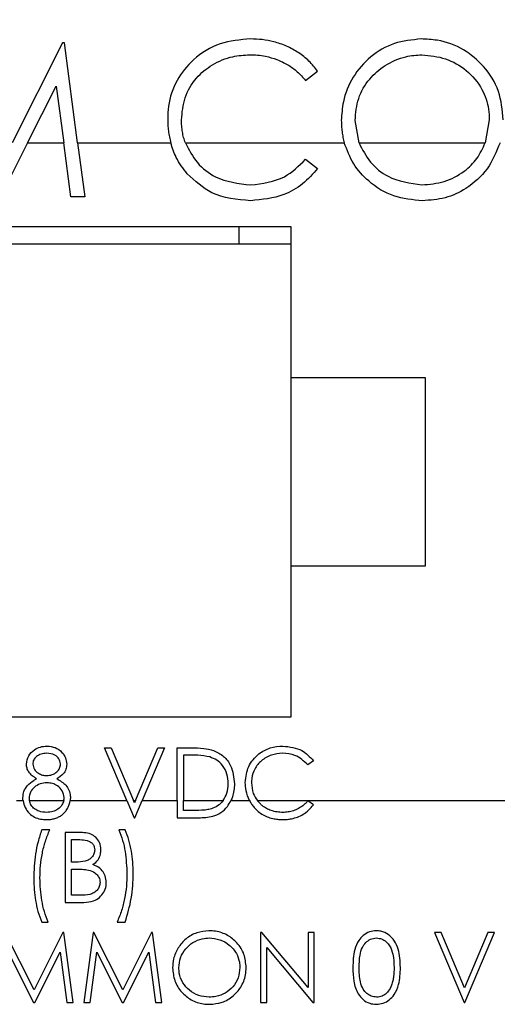
# Model space of a CAD drawing. Units: inches. Extents: x 0.4 to 16.6, y 0.2 to 10.8.
# Drawn here: x 9.8 to 10.2, y 4.9 to 5.7 of the extents above; entities that cross this region are included whole.
import ezdxf

# ---------------------------------------------------------------- set-up
doc = ezdxf.new("R2010")
doc.units = ezdxf.units.IN
doc.header["$MEASUREMENT"] = 0
doc.styles.add('SLDTEXTSTYLE1', font='TXT', dxfattribs={"width": 0.75})
doc.dimstyles.new('SLDDIMSTYLE0', dxfattribs={"dimtxt": 0.166667, "dimasz": 0.156, "dimexe": 0, "dimexo": 0.0625, "dimgap": 0.041667, "dimtad": 0, "dimtih": 1, "dimtoh": 1, "dimdec": 1, "dimrnd": 1e-09, "dimzin": 12, "dimdsep": 46, "dimtxsty": 'SLDTEXTSTYLE1', "dimsah": 1, "dimcen": 0.09, "dimadec": 0, "dimazin": 3, "dimtfac": 1, "dimtdec": 1, "dimtofl": 0, "dimtmove": 0, "dimatfit": 3, "dimfxl": 0, "dimfrac": 2, "dimtolj": 1, "dimtzin": 12, "dimarcsym": 0})

# ---------------------------------------------------------------- blocks, each defined once
blk = doc.blocks.new('_D')
at = {"color": 7, "linetype": 'Continuous', "lineweight": 18}
for p, q in [((10.58334, 7.20972), (10.53264, 7.20972)), ((10.53264, 7.20972), (10.53264, 6.94491)), ((10.82963, 7.20972), (10.88033, 7.20972)), ((10.88033, 7.20972), (10.88033, 6.94491)), ((8.93845, 6.15539), (8.93845, 7.0912)), ((11.83847, 5.39078), (11.83847, 7.0912)), ((8.93845, 6.9662), (10.38673, 6.9662)), ((11.83847, 6.9662), (11.02625, 6.9662)), ((10.53264, 6.94491), (10.58334, 6.94491)), ((10.88033, 6.94491), (10.82963, 6.94491))]:
    blk.add_line(p, q, dxfattribs=at)
for points in [[(8.93845, 6.9662), (9.09445, 6.9402), (9.09445, 6.9922)], [(11.83847, 6.9662), (11.68247, 6.9922), (11.68247, 6.9402)]]:
    blk.add_solid(points, dxfattribs=at)
at = {"color": 7, "linetype": 'Continuous', "lineweight": 18, "char_height": 0.166667, "attachment_point": 1, "style": 'SLDTEXTSTYLE1'}
for s, insert in [('74', (10.58334, 7.15975)), ('2.9', (10.55263, 6.90373))]:
    blk.add_mtext(s, dxfattribs=dict(at, insert=insert))
blk = doc.blocks.new('_D_1')
at = {"color": 7, "linetype": 'Continuous', "lineweight": 18}
for p, q in [((11.11345, 7.68216), (11.06276, 7.68216)), ((11.06276, 7.68216), (11.06276, 7.41735)), ((11.48289, 7.68216), (11.53359, 7.68216)), ((11.53359, 7.68216), (11.53359, 7.41735)), ((8.93845, 6.15539), (8.93845, 7.56364)), ((13.18805, 5.39078), (13.18805, 7.56364)), ((8.93845, 7.43864), (10.91684, 7.43864)), ((13.18805, 7.43864), (11.67951, 7.43864)), ((11.06276, 7.41735), (11.11345, 7.41735)), ((11.53359, 7.41735), (11.48289, 7.41735))]:
    blk.add_line(p, q, dxfattribs=at)
for points in [[(8.93845, 7.43864), (9.09445, 7.41264), (9.09445, 7.46464)], [(13.18805, 7.43864), (13.03205, 7.46464), (13.03205, 7.41264)]]:
    blk.add_solid(points, dxfattribs=at)
at = {"color": 7, "linetype": 'Continuous', "lineweight": 18, "char_height": 0.166667, "attachment_point": 1, "style": 'SLDTEXTSTYLE1'}
for s, insert in [('108', (11.11345, 7.63219)), ('4.2', (11.14431, 7.37617))]:
    blk.add_mtext(s, dxfattribs=dict(at, insert=insert))

msp = doc.modelspace()

# ---------------------------------------------------------------- linework, layer by layer
at = {"color": 7, "linetype": 'Continuous', "lineweight": 25}
for p, q in [((9.86454, 5.66028), (9.82715, 5.58578)), ((9.86604, 5.66028), (9.86454, 5.66028)), ((9.87593, 5.58578), (9.86604, 5.66028)), ((10.0456, 5.63237), (10.0546, 5.63926)), ((9.8387, 5.58578), (9.85995, 5.62815)), ((9.85995, 5.62815), (9.86559, 5.58578)), ((10.08541, 5.58578), (10.08251, 5.60253)), ((10.1824, 5.60306), (10.1794, 5.58578)), ((9.8387, 5.58578), (9.81859, 5.5457)), ((9.8387, 5.58578), (9.86559, 5.58578)), ((9.87093, 5.5457), (9.86559, 5.58578)), ((9.87593, 5.58578), (9.88125, 5.5457)), ((9.87593, 5.58578), (9.94524, 5.58578)), ((9.95614, 5.58578), (10.07444, 5.58578)), ((10.08541, 5.58578), (10.1794, 5.58578)), ((10.0456, 5.57361), (10.0546, 5.56679)), ((9.88125, 5.5457), (9.87093, 5.5457)), ((10.03495, 5.52328), (9.35995, 5.52328)), ((9.99595, 5.52328), (9.99595, 5.51028)), ((10.03495, 5.41078), (10.03495, 5.52328)), ((10.03495, 5.51028), (9.36995, 5.51028)), ((10.13495, 5.41078), (10.03495, 5.41078)), ((10.03495, 5.27078), (10.03495, 5.41078)), ((10.13495, 5.27078), (10.13495, 5.41078)), ((10.03495, 5.15828), (10.03495, 5.27078)), ((10.03495, 5.27078), (10.13495, 5.27078)), ((9.35995, 5.15828), (10.03495, 5.15828)), ((9.89588, 5.1351), (9.90088, 5.1351)), ((9.91251, 5.09578), (9.89588, 5.1351)), ((9.90088, 5.1351), (9.91752, 5.09578)), ((9.91898, 5.09578), (9.93561, 5.1351)), ((9.94061, 5.1351), (9.92398, 5.09578)), ((9.93561, 5.1351), (9.94061, 5.1351)), ((9.94996, 5.09578), (9.94996, 5.1351)), ((9.94996, 5.1351), (9.96048, 5.1351)), ((9.9583, 5.12976), (9.95464, 5.12976)), ((9.95464, 5.12976), (9.95464, 5.09578)), ((10.05146, 5.12554), (10.04737, 5.12241)), ((9.83044, 5.09578), (9.83524, 5.09578)), ((9.83996, 5.09578), (9.86557, 5.09578)), ((9.87034, 5.09578), (9.91251, 5.09578)), ((9.91251, 5.09578), (9.91791, 5.08302)), ((9.91752, 5.09578), (9.91898, 5.09578)), ((9.91825, 5.09406), (9.91752, 5.09578)), ((9.91898, 5.09578), (9.91825, 5.09406)), ((9.91858, 5.08302), (9.92398, 5.09578)), ((9.92398, 5.09578), (9.94996, 5.09578)), ((9.94996, 5.09578), (9.94996, 5.08302)), ((9.95464, 5.09578), (9.98419, 5.09578)), ((9.95464, 5.08836), (9.95464, 5.09578)), ((9.99, 5.09578), (10.0039, 5.09578)), ((10.00977, 5.09578), (10.49245, 5.09578)), ((10.05146, 5.09261), (10.04737, 5.0957)), ((9.96062, 5.08836), (9.95464, 5.08836)), ((9.91791, 5.08302), (9.91858, 5.08302)), ((9.94996, 5.08302), (9.9661, 5.08302)), ((9.8552, 5.07408), (9.84919, 5.07408)), ((9.87671, 5.07207), (9.86655, 5.07207)), ((9.86655, 5.07207), (9.86655, 5.01999)), ((9.91129, 5.07408), (9.90661, 5.07408)), ((9.87122, 5.05004), (9.87122, 5.06673)), ((9.87122, 5.06673), (9.87757, 5.06673)), ((9.87436, 5.05004), (9.87122, 5.05004)), ((9.87122, 5.02533), (9.87122, 5.0447)), ((9.87122, 5.0447), (9.87432, 5.0447)), ((9.87788, 5.02533), (9.87122, 5.02533)), ((9.86655, 5.01999), (9.88064, 5.01999)), ((9.84919, 5.0053), (9.85386, 5.0053)), ((9.90528, 5.0053), (9.91129, 5.0053)), ((9.84346, 4.95473), (9.82196, 4.99746)), ((9.86491, 4.99746), (9.84346, 4.95473)), ((9.86559, 4.99746), (9.86491, 4.99746)), ((9.87251, 4.94538), (9.86559, 4.99746)), ((9.88739, 4.99746), (9.88052, 4.94538)), ((9.88806, 4.99746), (9.88739, 4.99746)), ((9.90956, 4.95473), (9.88806, 4.99746)), ((9.93102, 4.99746), (9.90956, 4.95473)), ((9.93169, 4.99746), (9.93102, 4.99746)), ((9.93861, 4.94538), (9.93169, 4.99746)), ((10.01304, 4.99746), (10.01206, 4.99746)), ((10.01206, 4.99746), (10.01206, 4.94538)), ((10.04745, 4.95647), (10.01304, 4.99746)), ((10.05213, 4.99746), (10.04745, 4.99746)), ((10.04745, 4.99746), (10.04745, 4.95647)), ((10.05213, 4.94538), (10.05213, 4.99746)), ((10.14661, 4.99746), (10.1416, 4.99746)), ((10.1416, 4.99746), (10.16364, 4.94538)), ((10.16397, 4.95642), (10.14661, 4.99746)), ((10.18133, 4.99746), (10.16397, 4.95642)), ((10.16431, 4.94538), (10.18634, 4.99746)), ((10.18634, 4.99746), (10.18133, 4.99746)), ((9.82409, 4.98294), (9.84297, 4.94538)), ((9.84402, 4.94538), (9.86282, 4.98286)), ((9.86282, 4.98286), (9.86781, 4.94538)), ((9.88522, 4.94538), (9.8902, 4.98294)), ((9.8902, 4.98294), (9.90907, 4.94538)), ((9.91013, 4.94538), (9.92893, 4.98286)), ((9.92893, 4.98286), (9.93392, 4.94538)), ((10.01674, 4.94538), (10.01674, 4.98628)), ((10.01674, 4.98628), (10.05106, 4.94538)), ((9.84297, 4.94538), (9.84402, 4.94538)), ((9.86781, 4.94538), (9.87251, 4.94538)), ((9.88052, 4.94538), (9.88522, 4.94538)), ((9.90907, 4.94538), (9.91013, 4.94538)), ((9.93392, 4.94538), (9.93861, 4.94538)), ((10.01206, 4.94538), (10.01674, 4.94538)), ((10.05106, 4.94538), (10.05213, 4.94538)), ((10.16364, 4.94538), (10.16431, 4.94538))]:
    msp.add_line(p, q, dxfattribs=at)
for points, knots in [([(10.00461, 5.66322), (9.99691, 5.6626), (9.98144, 5.66134), (9.96225, 5.64923), (9.94885, 5.63275), (9.94345, 5.61671), (9.94307, 5.60681), (9.94295, 5.60366)], [0, 0, 0, 0, 0.239767, 0.482126, 0.688765, 0.9009, 1, 1, 1, 1]), ([(10.0546, 5.63926), (10.05253, 5.64183), (10.04834, 5.64704), (10.04042, 5.65324), (10.03156, 5.65811), (10.02246, 5.66125), (10.01337, 5.66295), (10.00754, 5.66313), (10.00461, 5.66322)], [0, 0, 0, 0, 0.171655, 0.348277, 0.520163, 0.697, 0.847289, 1, 1, 1, 1]), ([(10.13172, 5.66322), (10.12494, 5.66256), (10.11135, 5.66124), (10.09343, 5.65071), (10.08029, 5.63537), (10.07321, 5.61845), (10.07252, 5.60717), (10.07223, 5.60249)], [0, 0, 0, 0, 0.214747, 0.429983, 0.641644, 0.851309, 1, 1, 1, 1]), ([(10.19269, 5.60304), (10.19207, 5.61025), (10.19083, 5.62474), (10.17933, 5.64291), (10.16346, 5.65634), (10.14667, 5.66256), (10.13571, 5.66304), (10.13172, 5.66322)], [0, 0, 0, 0, 0.2252804, 0.4524797, 0.6553472, 0.8744895, 1, 1, 1, 1]), ([(9.95324, 5.60288), (9.95373, 5.6085), (9.95472, 5.61978), (9.96344, 5.63431), (9.9761, 5.64469), (9.99007, 5.65058), (9.99974, 5.6512), (10.00396, 5.65147)], [0, 0, 0, 0, 0.214731, 0.430565, 0.629755, 0.838079, 1, 1, 1, 1]), ([(10.00396, 5.65147), (10.00595, 5.65142), (10.00993, 5.65132), (10.01678, 5.65028), (10.02448, 5.6481), (10.03247, 5.64421), (10.03973, 5.63898), (10.04362, 5.6346), (10.0456, 5.63237)], [0, 0, 0, 0, 0.12535, 0.251609, 0.437691, 0.629251, 0.811751, 1, 1, 1, 1]), ([(10.08251, 5.60253), (10.083, 5.60809), (10.084, 5.61925), (10.09247, 5.63366), (10.10484, 5.6443), (10.11856, 5.65052), (10.12817, 5.65119), (10.13223, 5.65147)], [0, 0, 0, 0, 0.214581, 0.430365, 0.627922, 0.84317, 1, 1, 1, 1]), ([(10.13223, 5.65147), (10.13817, 5.65085), (10.15007, 5.64962), (10.16605, 5.64039), (10.17737, 5.627), (10.18195, 5.6135), (10.18229, 5.60569), (10.1824, 5.60306)], [0, 0, 0, 0, 0.229905, 0.459891, 0.696917, 0.897914, 1, 1, 1, 1]), ([(9.94295, 5.60366), (9.94298, 5.60216), (9.94304, 5.59918), (9.94345, 5.59469), (9.94415, 5.59021), (9.94487, 5.58726), (9.94524, 5.58578)], [0, 0, 0, 0, 0.247921, 0.496415, 0.747636, 1, 1, 1, 1]), ([(9.95614, 5.58578), (9.95568, 5.58713), (9.95476, 5.58983), (9.9539, 5.59408), (9.95334, 5.59844), (9.95327, 5.60139), (9.95324, 5.60288)], [0, 0, 0, 0, 0.2445756, 0.4915668, 0.7448546, 1, 1, 1, 1]), ([(10.07223, 5.60249), (10.07226, 5.60109), (10.07233, 5.5983), (10.0727, 5.5941), (10.07339, 5.58991), (10.07409, 5.58716), (10.07444, 5.58578)], [0, 0, 0, 0, 0.2478587, 0.4962539, 0.7475241, 1, 1, 1, 1]), ([(9.95748, 5.5628), (9.95449, 5.56673), (9.94916, 5.57374), (9.94643, 5.5821), (9.94524, 5.58578)], [0, 0, 0, 0, 0.5598, 1, 1, 1, 1]), ([(9.95614, 5.58578), (9.95878, 5.58067), (9.96405, 5.57044), (9.9808, 5.55736), (9.99563, 5.55559), (10.00468, 5.55451)], [0, 0, 0, 0, 0.280433, 0.561178, 1, 1, 1, 1]), ([(10.13264, 5.54276), (10.12535, 5.54339), (10.11078, 5.54464), (10.09329, 5.55579), (10.08058, 5.56973), (10.07648, 5.58043), (10.07444, 5.58578)], [0, 0, 0, 0, 0.279884, 0.559506, 0.77983, 1, 1, 1, 1]), ([(10.08541, 5.58578), (10.08798, 5.58082), (10.09313, 5.57089), (10.10905, 5.55777), (10.12345, 5.55575), (10.13223, 5.55451)], [0, 0, 0, 0, 0.2806199, 0.5616526, 1, 1, 1, 1]), ([(10.13223, 5.55451), (10.13786, 5.555), (10.14912, 5.55598), (10.16321, 5.56354), (10.17375, 5.57372), (10.17751, 5.58176), (10.1794, 5.58578)], [0, 0, 0, 0, 0.279895, 0.559728, 0.779845, 1, 1, 1, 1]), ([(10.19039, 5.58578), (10.18762, 5.57908), (10.18208, 5.56566), (10.1667, 5.55194), (10.1497, 5.54391), (10.13833, 5.54315), (10.13264, 5.54276)], [0, 0, 0, 0, 0.279562, 0.559506, 0.779651, 1, 1, 1, 1]), ([(10.00468, 5.55451), (10.01354, 5.5556), (10.02939, 5.55753), (10.04064, 5.56869), (10.0456, 5.57361)], [0, 0, 0, 0, 0.5587722, 1, 1, 1, 1]), ([(10.00474, 5.54276), (9.99461, 5.54362), (9.9765, 5.54515), (9.9633, 5.55741), (9.95748, 5.5628)], [0, 0, 0, 0, 0.559804, 1, 1, 1, 1]), ([(10.0546, 5.56679), (10.05107, 5.56275), (10.044, 5.55466), (10.02701, 5.54492), (10.01318, 5.54358), (10.00474, 5.54276)], [0, 0, 0, 0, 0.28041, 0.560795, 1, 1, 1, 1]), ([(9.83778, 5.12307), (9.83815, 5.12516), (9.83889, 5.12933), (9.84319, 5.13366), (9.84809, 5.13604), (9.8514, 5.1363), (9.85305, 5.13644)], [0, 0, 0, 0, 0.278806, 0.558457, 0.77916, 1, 1, 1, 1]), ([(9.85305, 5.13644), (9.85512, 5.13621), (9.85927, 5.13575), (9.86415, 5.13231), (9.86723, 5.12781), (9.86763, 5.12455), (9.86783, 5.12293)], [0, 0, 0, 0, 0.279929, 0.559623, 0.779946, 1, 1, 1, 1]), ([(9.96048, 5.1351), (9.96361, 5.1351), (9.96919, 5.13509), (9.97462, 5.13379), (9.97701, 5.13322)], [0, 0, 0, 0, 0.5604447, 1, 1, 1, 1]), ([(10.00071, 5.10936), (10.00119, 5.11344), (10.00214, 5.12161), (10.00984, 5.13055), (10.01912, 5.13572), (10.02553, 5.1362), (10.02873, 5.13644)], [0, 0, 0, 0, 0.279512, 0.55908, 0.779374, 1, 1, 1, 1]), ([(10.02873, 5.13644), (10.03374, 5.13588), (10.04267, 5.13489), (10.04877, 5.1284), (10.05146, 5.12554)], [0, 0, 0, 0, 0.559517, 1, 1, 1, 1]), ([(9.85279, 5.13109), (9.85142, 5.131), (9.84868, 5.13082), (9.84533, 5.1289), (9.8429, 5.12622), (9.8426, 5.12407), (9.84246, 5.123)], [0, 0, 0, 0, 0.280651, 0.560566, 0.78062, 1, 1, 1, 1]), ([(9.86316, 5.1231), (9.86288, 5.12444), (9.86232, 5.12713), (9.85848, 5.13059), (9.85495, 5.1309), (9.85279, 5.13109)], [0, 0, 0, 0, 0.278971, 0.559919, 1, 1, 1, 1]), ([(9.9743, 5.1283), (9.97134, 5.12882), (9.96604, 5.12975), (9.96067, 5.12976), (9.9583, 5.12976)], [0, 0, 0, 0, 0.559542, 1, 1, 1, 1]), ([(9.98802, 5.10841), (9.98786, 5.11085), (9.98752, 5.11572), (9.98429, 5.12186), (9.97968, 5.12624), (9.9761, 5.12761), (9.9743, 5.1283)], [0, 0, 0, 0, 0.280178, 0.559765, 0.779797, 1, 1, 1, 1]), ([(9.97701, 5.13322), (9.97966, 5.13194), (9.98496, 5.12937), (9.9914, 5.12059), (9.99221, 5.11302), (9.9927, 5.1084)], [0, 0, 0, 0, 0.2802641, 0.5607148, 1, 1, 1, 1]), ([(10.02844, 5.13109), (10.02562, 5.13083), (10.01996, 5.13029), (10.01262, 5.12595), (10.00757, 5.1198), (10.00559, 5.11377), (10.00544, 5.11021), (10.00538, 5.10901)], [0, 0, 0, 0, 0.237576, 0.476199, 0.698393, 0.898579, 1, 1, 1, 1]), ([(10.04737, 5.12241), (10.04435, 5.12522), (10.03895, 5.13024), (10.03166, 5.13083), (10.02844, 5.13109)], [0, 0, 0, 0, 0.5584265, 1, 1, 1, 1]), ([(9.84539, 5.11203), (9.84315, 5.11352), (9.84003, 5.11559), (9.83805, 5.11997), (9.83787, 5.12204), (9.83778, 5.12307)], [0, 0, 0, 0, 0.557752, 0.778932, 1, 1, 1, 1]), ([(9.84246, 5.123), (9.84275, 5.12162), (9.84333, 5.11884), (9.84643, 5.11622), (9.84967, 5.11464), (9.85187, 5.11448), (9.85297, 5.1144)], [0, 0, 0, 0, 0.277721, 0.558224, 0.779072, 1, 1, 1, 1]), ([(9.85297, 5.1144), (9.85436, 5.11455), (9.85712, 5.11484), (9.86046, 5.11695), (9.86265, 5.11986), (9.86299, 5.12202), (9.86316, 5.1231)], [0, 0, 0, 0, 0.280237, 0.560145, 0.780435, 1, 1, 1, 1]), ([(9.86783, 5.12293), (9.86771, 5.12163), (9.86748, 5.11903), (9.86501, 5.11492), (9.86217, 5.11313), (9.86043, 5.11203)], [0, 0, 0, 0, 0.280159, 0.560243, 1, 1, 1, 1]), ([(9.83511, 5.09776), (9.83527, 5.09943), (9.83558, 5.10279), (9.83853, 5.10751), (9.84217, 5.11031), (9.84468, 5.11166), (9.84539, 5.11203)], [0, 0, 0, 0, 0.26862, 0.538683, 0.870662, 1, 1, 1, 1]), ([(9.85309, 5.10906), (9.85137, 5.10892), (9.84791, 5.10865), (9.84358, 5.10596), (9.8408, 5.10256), (9.83986, 5.09959), (9.8398, 5.09805), (9.83979, 5.0976)], [0, 0, 0, 0, 0.263934, 0.530459, 0.761019, 0.931497, 1, 1, 1, 1]), ([(9.86583, 5.09809), (9.86552, 5.09982), (9.86491, 5.10329), (9.86121, 5.10673), (9.8572, 5.10877), (9.85446, 5.10896), (9.85309, 5.10906)], [0, 0, 0, 0, 0.278303, 0.558509, 0.779146, 1, 1, 1, 1]), ([(9.86043, 5.11203), (9.86284, 5.11064), (9.86653, 5.10849), (9.86969, 5.10363), (9.87045, 5.10036), (9.87049, 5.09854), (9.8705, 5.09819)], [0, 0, 0, 0, 0.454335, 0.69749, 0.941113, 1, 1, 1, 1]), ([(9.98419, 5.09578), (9.98529, 5.09758), (9.98764, 5.10145), (9.98789, 5.10599), (9.98802, 5.10841)], [0, 0, 0, 0, 0.465677, 1, 1, 1, 1]), ([(9.9927, 5.1084), (9.99247, 5.10504), (9.99218, 5.10066), (9.99041, 5.0967), (9.99, 5.09578)], [0, 0, 0, 0, 0.767697, 1, 1, 1, 1]), ([(10.0039, 5.09578), (10.00286, 5.09822), (10.00099, 5.10257), (10.0008, 5.10728), (10.00071, 5.10936)], [0, 0, 0, 0, 0.559473, 1, 1, 1, 1]), ([(10.00538, 5.10901), (10.00559, 5.10632), (10.00596, 5.10153), (10.0086, 5.09754), (10.00977, 5.09578)], [0, 0, 0, 0, 0.559647, 1, 1, 1, 1]), ([(9.8705, 5.09819), (9.87049, 5.09774), (9.87048, 5.09693), (9.87038, 5.09613), (9.87034, 5.09578)], [0, 0, 0, 0, 0.560068, 1, 1, 1, 1]), ([(9.83524, 5.09578), (9.8352, 5.09615), (9.83514, 5.09681), (9.83512, 5.09747), (9.83511, 5.09776)], [0, 0, 0, 0, 0.55979, 1, 1, 1, 1]), ([(9.83524, 5.09578), (9.83566, 5.09403), (9.83651, 5.09053), (9.83963, 5.08628), (9.84364, 5.08328), (9.84817, 5.08188), (9.85124, 5.08175), (9.85273, 5.08168)], [0, 0, 0, 0, 0.217658, 0.43418, 0.626465, 0.818016, 1, 1, 1, 1]), ([(9.83979, 5.0976), (9.8398, 5.09726), (9.83982, 5.09665), (9.83992, 5.09605), (9.83996, 5.09578)], [0, 0, 0, 0, 0.56038, 1, 1, 1, 1]), ([(9.85279, 5.08702), (9.85091, 5.08716), (9.84775, 5.08739), (9.84377, 5.08945), (9.84109, 5.09224), (9.84033, 5.09462), (9.83996, 5.09578)], [0, 0, 0, 0, 0.3322672, 0.5584776, 0.7856345, 1, 1, 1, 1]), ([(9.86557, 5.09578), (9.86518, 5.09468), (9.8643, 5.0922), (9.86142, 5.08929), (9.85739, 5.08731), (9.8544, 5.08713), (9.85279, 5.08702)], [0, 0, 0, 0, 0.2087829, 0.4677712, 0.711924, 1, 1, 1, 1]), ([(9.86557, 5.09578), (9.86566, 5.09621), (9.86581, 5.09697), (9.86582, 5.09775), (9.86583, 5.09809)], [0, 0, 0, 0, 0.559901, 1, 1, 1, 1]), ([(9.86656, 5.0874), (9.86687, 5.08778), (9.86749, 5.08854), (9.8685, 5.09015), (9.86956, 5.09227), (9.87012, 5.09433), (9.8703, 5.09552), (9.87034, 5.09578)], [0, 0, 0, 0, 0.157775, 0.316537, 0.611586, 0.915915, 1, 1, 1, 1]), ([(9.9661, 5.08302), (9.96962, 5.08314), (9.97538, 5.08334), (9.98279, 5.08656), (9.98729, 5.0909), (9.98918, 5.09431), (9.99, 5.09578)], [0, 0, 0, 0, 0.363788, 0.594471, 0.825276, 1, 1, 1, 1]), ([(9.98419, 5.09578), (9.9829, 5.09434), (9.98046, 5.09163), (9.97708, 5.0903), (9.9755, 5.08968)], [0, 0, 0, 0, 0.533251, 1, 1, 1, 1]), ([(10.0039, 5.09578), (10.0044, 5.09491), (10.00539, 5.09315), (10.00667, 5.09158), (10.00731, 5.09079)], [0, 0, 0, 0, 0.496887, 1, 1, 1, 1]), ([(10.02877, 5.08702), (10.02729, 5.08708), (10.0243, 5.0872), (10.02017, 5.08824), (10.01648, 5.08989), (10.01368, 5.0918), (10.01143, 5.0938), (10.01032, 5.09512), (10.00977, 5.09578)], [0, 0, 0, 0, 0.204037, 0.413012, 0.584948, 0.762022, 0.880273, 1, 1, 1, 1]), ([(10.04737, 5.0957), (10.04677, 5.09505), (10.04557, 5.09373), (10.04325, 5.0917), (10.0403, 5.08973), (10.03666, 5.08815), (10.03276, 5.08718), (10.03011, 5.08708), (10.02877, 5.08702)], [0, 0, 0, 0, 0.125437, 0.251637, 0.435735, 0.6253, 0.810094, 1, 1, 1, 1]), ([(10.0288, 5.08168), (10.02986, 5.08171), (10.03201, 5.08176), (10.03564, 5.08231), (10.03966, 5.08346), (10.04398, 5.08558), (10.0481, 5.08857), (10.05032, 5.09124), (10.05146, 5.09261)], [0, 0, 0, 0, 0.122538, 0.24612, 0.421124, 0.601205, 0.796687, 1, 1, 1, 1]), ([(9.85273, 5.08168), (9.85338, 5.0817), (9.85468, 5.08173), (9.85698, 5.08198), (9.85964, 5.08262), (9.86236, 5.08381), (9.86472, 5.08542), (9.86594, 5.08673), (9.86656, 5.0874)], [0, 0, 0, 0, 0.1255204, 0.2514867, 0.449425, 0.6534626, 0.8239391, 1, 1, 1, 1]), ([(9.9755, 5.08968), (9.97428, 5.0894), (9.97183, 5.08883), (9.96684, 5.08845), (9.9631, 5.08839), (9.96062, 5.08836)], [0, 0, 0, 0, 0.251229, 0.501801, 1, 1, 1, 1]), ([(10.00731, 5.09079), (10.00831, 5.08974), (10.01031, 5.08761), (10.01395, 5.08514), (10.01798, 5.08329), (10.02188, 5.08227), (10.02552, 5.08176), (10.0277, 5.08171), (10.0288, 5.08168)], [0, 0, 0, 0, 0.179385, 0.363751, 0.543439, 0.728428, 0.863624, 1, 1, 1, 1]), ([(9.84919, 5.07408), (9.84822, 5.07113), (9.84627, 5.06524), (9.84383, 5.05305), (9.84344, 5.04377), (9.84318, 5.03758)], [0, 0, 0, 0, 0.249964, 0.500018, 1, 1, 1, 1]), ([(9.84785, 5.03825), (9.84793, 5.04131), (9.84809, 5.04745), (9.84951, 5.05654), (9.85165, 5.06553), (9.85401, 5.07122), (9.8552, 5.07408)], [0, 0, 0, 0, 0.249909, 0.49999, 0.748322, 1, 1, 1, 1]), ([(9.89326, 5.05917), (9.89304, 5.06103), (9.89263, 5.0645), (9.88968, 5.06857), (9.88555, 5.07117), (9.88107, 5.07198), (9.87799, 5.07205), (9.87671, 5.07207)], [0, 0, 0, 0, 0.233396, 0.435317, 0.610584, 0.838362, 1, 1, 1, 1]), ([(9.90661, 5.07408), (9.9076, 5.07144), (9.90958, 5.06617), (9.91196, 5.05515), (9.91236, 5.04673), (9.91262, 5.04113)], [0, 0, 0, 0, 0.250286, 0.500566, 1, 1, 1, 1]), ([(9.9173, 5.04176), (9.91724, 5.04451), (9.91711, 5.05002), (9.91599, 5.0582), (9.9143, 5.06633), (9.9123, 5.07148), (9.91129, 5.07408)], [0, 0, 0, 0, 0.249856, 0.499864, 0.748278, 1, 1, 1, 1]), ([(9.87757, 5.06673), (9.87937, 5.06666), (9.88207, 5.06656), (9.88545, 5.06523), (9.88739, 5.06347), (9.88844, 5.06127), (9.88854, 5.05978), (9.88859, 5.05907)], [0, 0, 0, 0, 0.354137, 0.5298, 0.707297, 0.86001, 1, 1, 1, 1]), ([(9.88859, 5.05907), (9.88848, 5.05809), (9.88828, 5.05611), (9.88668, 5.05357), (9.88441, 5.05165), (9.88026, 5.05009), (9.87681, 5.05006), (9.87436, 5.05004)], [0, 0, 0, 0, 0.155001, 0.310924, 0.460258, 0.617514, 1, 1, 1, 1]), ([(9.88724, 5.04809), (9.88867, 5.04921), (9.89132, 5.05129), (9.89303, 5.05553), (9.89319, 5.05811), (9.89326, 5.05917)], [0, 0, 0, 0, 0.407969, 0.758655, 1, 1, 1, 1]), ([(9.89727, 5.03478), (9.8971, 5.03649), (9.8968, 5.03965), (9.89444, 5.04373), (9.89113, 5.04654), (9.88851, 5.04758), (9.88724, 5.04809)], [0, 0, 0, 0, 0.2863016, 0.528941, 0.7721164, 1, 1, 1, 1]), ([(9.87432, 5.0447), (9.87514, 5.04469), (9.87677, 5.04468), (9.88003, 5.04462), (9.88245, 5.0443), (9.88407, 5.04408)], [0, 0, 0, 0, 0.250284, 0.500569, 1, 1, 1, 1]), ([(9.88407, 5.04408), (9.88568, 5.04356), (9.88834, 5.0427), (9.89113, 5.03994), (9.89243, 5.03728), (9.89254, 5.03549), (9.89259, 5.03478)], [0, 0, 0, 0, 0.367338, 0.605002, 0.843807, 1, 1, 1, 1]), ([(9.91262, 5.04113), (9.91254, 5.03807), (9.91238, 5.03194), (9.91099, 5.02285), (9.90886, 5.01385), (9.90648, 5.00816), (9.90528, 5.0053)], [0, 0, 0, 0, 0.248803, 0.49776, 0.747184, 1, 1, 1, 1]), ([(9.91129, 5.0053), (9.91303, 5.01114), (9.91566, 5.01998), (9.91707, 5.03231), (9.91722, 5.0386), (9.9173, 5.04176)], [0, 0, 0, 0, 0.492289, 0.745286, 1, 1, 1, 1]), ([(9.84318, 5.03758), (9.84343, 5.03216), (9.84382, 5.02395), (9.84621, 5.01316), (9.84819, 5.00793), (9.84919, 5.0053)], [0, 0, 0, 0, 0.491165, 0.744007, 1, 1, 1, 1]), ([(9.85386, 5.0053), (9.85288, 5.00792), (9.85091, 5.01315), (9.84917, 5.02138), (9.84804, 5.02976), (9.84792, 5.03541), (9.84785, 5.03825)], [0, 0, 0, 0, 0.248914, 0.497843, 0.747944, 1, 1, 1, 1]), ([(9.89259, 5.03478), (9.89248, 5.03375), (9.89225, 5.03169), (9.8905, 5.02901), (9.88806, 5.02694), (9.88375, 5.02538), (9.88027, 5.02535), (9.87788, 5.02533)], [0, 0, 0, 0, 0.156309, 0.313275, 0.474777, 0.638378, 1, 1, 1, 1]), ([(9.88064, 5.01999), (9.88307, 5.02017), (9.88721, 5.02048), (9.89229, 5.02351), (9.89561, 5.02737), (9.89712, 5.03141), (9.89723, 5.03393), (9.89727, 5.03478)], [0, 0, 0, 0, 0.2902873, 0.4927356, 0.6952546, 0.8973053, 1, 1, 1, 1]), ([(9.97367, 4.9988), (9.9706, 4.9985), (9.96445, 4.99791), (9.95635, 4.99318), (9.95039, 4.98629), (9.9471, 4.9786), (9.94677, 4.97342), (9.94662, 4.97119)], [0, 0, 0, 0, 0.212109, 0.424713, 0.633724, 0.842372, 1, 1, 1, 1]), ([(10.00138, 4.97144), (10.00109, 4.97477), (10.00051, 4.98146), (9.99509, 4.98985), (9.98769, 4.99591), (9.98013, 4.99854), (9.97533, 4.99873), (9.97367, 4.9988)], [0, 0, 0, 0, 0.231333, 0.464788, 0.669967, 0.885603, 1, 1, 1, 1]), ([(10.09825, 4.9988), (10.09651, 4.99863), (10.09301, 4.9983), (10.08844, 4.99561), (10.08448, 4.99112), (10.08111, 4.98292), (10.08094, 4.97591), (10.08084, 4.9714)], [0, 0, 0, 0, 0.14147, 0.283553, 0.421523, 0.628259, 1, 1, 1, 1]), ([(10.11623, 4.9714), (10.11606, 4.97607), (10.11581, 4.98296), (10.11206, 4.99139), (10.10763, 4.99623), (10.10256, 4.99854), (10.09943, 4.99873), (10.09825, 4.9988)], [0, 0, 0, 0, 0.3812011, 0.5629055, 0.7464017, 0.9050523, 1, 1, 1, 1]), ([(9.9513, 4.97121), (9.95153, 4.97377), (9.95199, 4.9789), (9.95594, 4.98553), (9.96169, 4.99035), (9.9679, 4.99307), (9.97216, 4.99335), (9.9739, 4.99346)], [0, 0, 0, 0, 0.2194772, 0.4403064, 0.6393664, 0.8536159, 1, 1, 1, 1]), ([(9.9739, 4.99346), (9.97658, 4.99318), (9.98194, 4.99263), (9.98917, 4.98849), (9.99431, 4.9825), (9.99648, 4.97636), (9.99664, 4.97275), (9.9967, 4.97145)], [0, 0, 0, 0, 0.22645, 0.452964, 0.687604, 0.888343, 1, 1, 1, 1]), ([(10.08551, 4.97142), (10.08557, 4.97451), (10.08565, 4.9796), (10.08743, 4.98601), (10.09023, 4.99014), (10.09392, 4.99286), (10.0969, 4.99326), (10.09841, 4.99346)], [0, 0, 0, 0, 0.326553, 0.539225, 0.691048, 0.843979, 1, 1, 1, 1]), ([(10.09841, 4.99346), (10.09972, 4.9933), (10.10234, 4.99299), (10.1058, 4.99079), (10.10887, 4.98693), (10.11124, 4.9803), (10.11144, 4.97476), (10.11155, 4.97142)], [0, 0, 0, 0, 0.1356798, 0.2717039, 0.414797, 0.6473383, 1, 1, 1, 1]), ([(9.94662, 4.97119), (9.94692, 4.96791), (9.94753, 4.96134), (9.9529, 4.95305), (9.9603, 4.94691), (9.96786, 4.94429), (9.97258, 4.94411), (9.97408, 4.94405)], [0, 0, 0, 0, 0.229928, 0.461442, 0.673445, 0.896051, 1, 1, 1, 1]), ([(9.9739, 4.94939), (9.97123, 4.94962), (9.96588, 4.95007), (9.95905, 4.95421), (9.95387, 4.95996), (9.95154, 4.96604), (9.95136, 4.96991), (9.9513, 4.97121)], [0, 0, 0, 0, 0.225185, 0.45181, 0.663949, 0.88648, 1, 1, 1, 1]), ([(9.9967, 4.97145), (9.99646, 4.96885), (9.99598, 4.96362), (9.99189, 4.95688), (9.98597, 4.95215), (9.97971, 4.94971), (9.97557, 4.94948), (9.9739, 4.94939)], [0, 0, 0, 0, 0.2226, 0.446268, 0.652231, 0.859397, 1, 1, 1, 1]), ([(9.97408, 4.94405), (9.97727, 4.94432), (9.98366, 4.94487), (9.99174, 4.94984), (9.99795, 4.95685), (10.00103, 4.96447), (10.00128, 4.96958), (10.00138, 4.97144)], [0, 0, 0, 0, 0.218072, 0.437764, 0.639566, 0.86902, 1, 1, 1, 1]), ([(10.08084, 4.9714), (10.08092, 4.96805), (10.08109, 4.9613), (10.08366, 4.95287), (10.08825, 4.94731), (10.09305, 4.94451), (10.0966, 4.94419), (10.09825, 4.94405)], [0, 0, 0, 0, 0.278393, 0.560329, 0.712976, 0.866531, 1, 1, 1, 1]), ([(10.09841, 4.94939), (10.09709, 4.94954), (10.09445, 4.94986), (10.09101, 4.95205), (10.08801, 4.95563), (10.08566, 4.96224), (10.08557, 4.96782), (10.08551, 4.97142)], [0, 0, 0, 0, 0.135933, 0.272296, 0.412899, 0.621221, 1, 1, 1, 1]), ([(10.09825, 4.94405), (10.1, 4.94421), (10.10349, 4.94454), (10.10815, 4.94721), (10.11237, 4.95186), (10.11584, 4.9601), (10.11608, 4.96713), (10.11623, 4.9714)], [0, 0, 0, 0, 0.139993, 0.280218, 0.423926, 0.649849, 1, 1, 1, 1]), ([(10.11155, 4.97142), (10.11149, 4.96923), (10.11138, 4.96592), (10.11061, 4.96154), (10.10993, 4.9594), (10.10958, 4.95833)], [0, 0, 0, 0, 0.493901, 0.745622, 1, 1, 1, 1]), ([(10.10958, 4.95833), (10.10889, 4.95671), (10.10769, 4.95391), (10.10438, 4.95098), (10.10124, 4.94956), (10.09917, 4.94943), (10.09841, 4.94939)], [0, 0, 0, 0, 0.3446889, 0.5981995, 0.8521401, 1, 1, 1, 1])]:
    msp.add_open_spline(points, degree=3, knots=knots, dxfattribs=at)

# ---------------------------------------------------------------- dimensions: what is measured, and where the dimension line sits
at = {"color": 7, "linetype": 'Continuous', "lineweight": 18}
for base, p2, picture, middle in [((13.18805, 7.43864), (13.18805, 5.34078), '_D_1', (11.29817, 7.43864)), ((11.83847, 6.9662), (11.83847, 5.34078), '_D', (10.70649, 6.9662))]:
    dim = msp.add_linear_dim(base=base, p1=(8.93845, 6.10539), p2=p2, dimstyle='SLDDIMSTYLE0', dxfattribs=at)
    dim.commit()
    dim.dimension.update_dxf_attribs({"geometry": picture, "text_midpoint": middle, "dimtype": 160})

doc.saveas('drawing.dxf')
